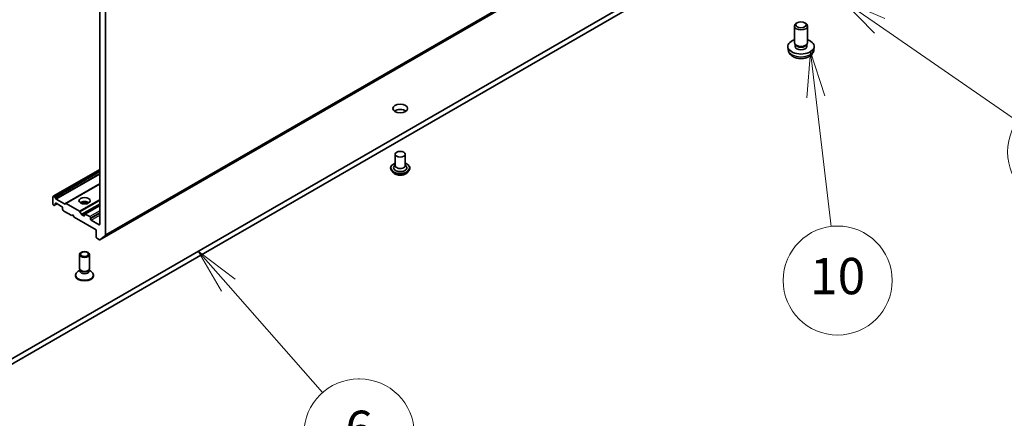
# Model space of a CAD drawing. Units: millimetres. Extents: x 36 to 9480, y 20 to 1566.
# Drawn here: x 809 to 944, y 157 to 212 of the extents above; entities that cross this region are included whole.
import ezdxf

# ---------------------------------------------------------------- set-up
doc = ezdxf.new("R2010")
doc.units = ezdxf.units.MM
doc.header["$LTSCALE"] = 2.5
for name, color, linetype, lineweight in [('Symbol (TK)', 100, 'Continuous', 18), ('Visible (ISO)', 7, 'Continuous', 35), ('Visible Narrow (ISO)', 7, 'Continuous', 25)]:
    doc.layers.add(name, color=color, linetype=linetype, lineweight=lineweight)
doc.styles.add('Note Text (TK2)', font='MS PGothic.ttf')

# ---------------------------------------------------------------- blocks, each defined once
blk = doc.blocks.new('Balloon3')
at = {"layer": 'Symbol (TK)', "color": 100}
for p, q in [((370.738, 84.369), (368.681, 85.791)), ((371.022, 84.78), (368.681, 85.791)), ((368.681, 85.791), (370.453, 83.957)), ((370.738, 84.369), (378.315, 79.128))]:
    blk.add_line(p, q, dxfattribs=at)
at = {"layer": 'Symbol (TK)'}
blk.add_circle((380.773, 77.428), 3, dxfattribs=at)
at = {"layer": 'Symbol (TK)', "color": 7, "insert": (380.773, 77.41), "char_height": 2, "attachment_point": 5, "style": 'Note Text (TK2)'}
blk.add_mtext('7', dxfattribs=at)
blk = doc.blocks.new('Balloon4')
at = {"layer": 'Symbol (TK)', "color": 100}
for p, q in [((366.927, 82.941), (366.726, 80.399)), ((367.223, 80.458), (366.927, 82.941)), ((367.719, 80.517), (366.927, 82.941)), ((367.223, 80.458), (368.074, 73.32))]:
    blk.add_line(p, q, dxfattribs=at)
at = {"layer": 'Symbol (TK)'}
blk.add_circle((368.428, 70.351), 3, dxfattribs=at)
at = {"layer": 'Symbol (TK)', "color": 7, "insert": (368.428, 70.339), "char_height": 2, "attachment_point": 5, "style": 'Note Text (TK2)'}
blk.add_mtext('10', dxfattribs=at)
blk = doc.blocks.new('Balloon5')
at = {"layer": 'Symbol (TK)', "color": 100}
for p, q in [((334.918, 70.092), (333.267, 71.969)), ((335.293, 70.422), (333.267, 71.969)), ((333.267, 71.969), (334.542, 69.762)), ((334.918, 70.092), (340.11, 64.187))]:
    blk.add_line(p, q, dxfattribs=at)
at = {"layer": 'Symbol (TK)'}
for p, q in [((342.087, 64.938), (342.143, 64.938)), ((342.087, 58.938), (342.143, 58.938))]:
    blk.add_line(p, q, dxfattribs=at)
for centre, start, end in [((342.087, 61.938), 90, 270), ((342.143, 61.938), 270, 90)]:
    blk.add_arc(centre, 3, start, end, dxfattribs=at)
at = {"layer": 'Symbol (TK)', "color": 7, "insert": (342.115, 61.932), "char_height": 2, "attachment_point": 5, "style": 'Note Text (TK2)'}
blk.add_mtext('6', dxfattribs=at)

msp = doc.modelspace()

# ---------------------------------------------------------------- linework, layer by layer
at = {"layer": 'Visible (ISO)'}
for p, q in [((819.6624, 181.4843), (941.7991, 252)), ((926.7339, 233.9435), (801.3832, 161.5722)), ((801.3832, 160.8299), (926.7339, 233.2012)), ((819.6394, 215.6837), (819.6394, 183.6176)), ((820.4429, 182.1548), (820.4429, 216.2186)), ((915.526, 211.3544), (915.3879, 211.2747)), ((916.5358, 211.3544), (916.6739, 211.2747)), ((915.1218, 208.6135), (915.1218, 210.9036)), ((916.94, 208.6135), (916.94, 210.9036)), ((914.2582, 207.6375), (914.2162, 208.029)), ((915.2719, 208.2885), (915.1806, 208.4279)), ((915.2194, 208.0939), (915.2194, 208.3686)), ((916.79, 208.2885), (916.8813, 208.4279)), ((916.8424, 208.0939), (916.8424, 208.3686)), ((917.8036, 207.6375), (917.8456, 208.029)), ((860.2591, 193.2486), (860.2591, 191.6898)), ((861.6227, 193.2486), (861.6227, 191.6898)), ((819.6394, 191.1606), (813.2394, 187.4656)), ((859.6227, 191.3558), (859.6227, 191.3407)), ((860.0087, 190.7028), (859.7832, 190.9543)), ((860.2591, 191.7815), (860.1254, 191.6248)), ((861.6227, 191.7815), (861.7564, 191.6248)), ((861.8731, 190.7028), (862.0985, 190.9543)), ((862.2591, 191.3558), (862.2591, 191.3407)), ((819.6394, 189.1661), (814.9668, 186.4683)), ((813.2112, 186.4011), (813.2112, 187.4032)), ((813.3076, 187.4589), (813.4284, 187.3891)), ((813.4965, 187.3172), (813.6008, 187.1366)), ((813.6689, 187.0647), (814.7944, 186.4149)), ((813.3076, 186.2341), (813.3319, 186.2201)), ((813.5043, 186.2735), (813.4001, 186.2133)), ((813.5043, 186.2735), (813.7897, 186.4382)), ((813.5326, 186.3359), (813.5326, 186.4753)), ((813.629, 186.531), (814.4004, 186.0857)), ((814.4968, 185.9186), (814.4968, 185.7792)), ((814.6293, 185.5036), (814.5251, 185.6842)), ((814.6975, 185.4317), (815.7825, 184.8052)), ((814.8625, 186.4081), (814.9668, 186.4683)), ((815.0349, 186.4616), (816.8514, 185.4128)), ((819.6394, 186.2246), (817.5785, 185.0347)), ((815.7825, 184.8052), (815.9432, 184.898)), ((815.9432, 184.898), (816.1039, 184.6197)), ((816.1039, 184.6197), (819.1573, 182.8568)), ((816.9196, 185.3409), (817.1202, 184.9933)), ((817.4538, 184.7681), (817.1884, 184.9214)), ((817.5502, 184.9722), (817.5502, 184.8238)), ((818.2573, 184.6753), (817.6467, 185.0279)), ((818.3538, 184.3599), (818.3538, 184.5083)), ((819.543, 183.5619), (818.4502, 184.1929)), ((819.1573, 182.8568), (819.1573, 181.8547)), ((819.2537, 181.6877), (819.5942, 181.4911)), ((820.4206, 182.0964), (819.6683, 181.4884)), ((816.8684, 177.5322), (816.8684, 179.4609)), ((818.232, 177.5322), (818.232, 179.4609)), ((816.9381, 177.3075), (816.6663, 177.1506)), ((816.9777, 177.2935), (816.9124, 177.3931)), ((816.9381, 177.1611), (816.9381, 177.3538)), ((818.1228, 177.2935), (818.188, 177.3931)), ((818.1623, 177.1611), (818.1623, 177.3538)), ((818.1623, 177.3075), (818.4341, 177.1506)), ((816.3002, 176.5487), (816.3002, 176.6403)), ((818.8002, 176.5487), (818.8002, 176.6403))]:
    msp.add_line(p, q, dxfattribs=at)
for centre, major_axis, start_param, end_param in [((916.0309, 210.9036), (-0.9091, 0), 5.49801994, 10.20994333), ((916.0309, 208.0939), (-1.8182, 0), 5.23598776, 10.47197551), ((916.0309, 208.6135), (-0.9091, 0), 0, 3.14159265), ((916.0309, 208.0939), (-0.8115, 0), 0, 3.14159265), ((916.0309, 208.4542), (-0.8115, 0), 0.36144194, 2.78015071), ((860.9409, 198.8156), (-1.0227, 0), 3.82126647, 5.60351149), ((860.9409, 191.3929), (0.9091, 0), 2.68383053, 6.74094743), ((860.9409, 191.6898), (0.6818, 0), 3.14159265, 6.28318531), ((813.3076, 187.3475), (-0.0682, 0.1181), 5.49778714, 7.06858347), ((813.4284, 187.2778), (0.0682, -0.1181), 1.57079633, 2.35619449), ((813.6689, 187.176), (0.0682, -0.1181), 4.71238898, 5.49778714), ((813.3076, 186.3454), (-0.0682, 0.1181), 0.78539816, 2.35619449), ((813.3319, 186.3314), (0.0682, -0.1181), 5.49778714, 6.28318531), ((813.4362, 186.3916), (0.0682, -0.1181), 0, 0.78539816), ((813.629, 186.4197), (-0.0682, 0.1181), 5.49778714, 7.06858347), ((814.4004, 185.9743), (-0.0682, 0.1181), 3.92699082, 5.49778714), ((814.5932, 185.7235), (-0.0682, 0.1181), 0.78539816, 1.57079633), ((814.6975, 185.543), (-0.0682, 0.1181), 1.57079633, 2.35619449), ((814.7944, 186.5262), (0.0682, -0.1181), 5.49778714, 6.28318531), ((815.0349, 186.3502), (-0.0682, 0.1181), 5.49778714, 6.28318531), ((817.5502, 186.3083), (0.7727, 0), 0.67374591, 2.46784674), ((817.5502, 185.6403), (-1.5909, 0), 4.40529705, 5.01948091), ((816.8514, 185.3015), (0.0682, -0.1181), 1.57079633, 2.35619449), ((817.1884, 185.0327), (0.0682, -0.1181), 4.71238898, 5.49778714), ((817.4538, 184.8795), (0.0682, -0.1181), 5.49778714, 7.06858347), ((817.6467, 184.9166), (-0.0682, 0.1181), 5.49778714, 7.06858347), ((818.2573, 184.564), (0.0682, -0.1181), 0.78539816, 2.35619449), ((818.4502, 184.3042), (0.0682, -0.1181), 3.92699082, 5.49778714), ((819.543, 183.6733), (0.0682, -0.1181), 5.49778714, 7.06858347), ((819.2537, 181.799), (-0.0682, 0.1181), 0.78539816, 2.35619449), ((819.5942, 181.6024), (0.0682, -0.1181), 5.49778714, 6.37384519), ((820.3465, 182.2105), (0.0682, -0.1181), 0.09065989, 0.78539816), ((817.5502, 177.5322), (-0.6818, 0), 0, 3.14159265), ((817.5502, 176.6403), (-1.25, 0), 5.49778714, 10.21017612), ((817.5502, 176.5487), (-1.25, 0), 0, 3.14159265), ((817.5502, 177.1611), (-0.6121, 0), 0, 3.14159265), ((817.5502, 177.4184), (-0.6121, 0), 0.36136712, 2.78022553)]:
    msp.add_ellipse(centre, major_axis=major_axis, ratio=0.57735027, start_param=start_param, end_param=end_param, dxfattribs=at)
for centre, major_axis in [((916.0309, 211.063), (-0.7139, 0)), ((860.9409, 199.5578), (1.0227, 0)), ((860.9409, 193.2486), (-0.6818, 0)), ((817.5502, 186.865), (0.7727, 0)), ((817.5502, 179.4609), (-0.6818, 0)), ((817.5502, 179.5178), (0.5424, 0))]:
    msp.add_ellipse(centre, major_axis=major_axis, ratio=0.57735027, dxfattribs=at)
for points, knots in [([(914.2582, 207.6375), (914.2718, 207.5112), (914.308, 207.3896), (914.4175, 207.1585), (914.4942, 207.0524), (914.6879, 206.8474), (914.8102, 206.7575), (915.1004, 206.5938), (915.2728, 206.5298), (915.6378, 206.441), (915.8311, 206.4188), (916.2158, 206.4178), (916.407, 206.4386), (916.7797, 206.5259), (916.9612, 206.5925), (917.2921, 206.7814), (917.4446, 206.9013), (917.6605, 207.183), (917.7359, 207.326), (917.7889, 207.5357), (917.7981, 207.5863), (917.8036, 207.6375)], [1.70145992, 1.70145992, 1.70145992, 1.70145992, 1.90641977, 1.90641977, 2.13900965, 2.13900965, 2.43636705, 2.43636705, 2.811627, 2.811627, 3.20605189, 3.20605189, 3.59588825, 3.59588825, 3.99015605, 3.99015605, 4.36446193, 4.36446193, 4.63612422, 4.63612422, 4.71924586, 4.71924586, 4.71924586, 4.71924586]), ([(859.6227, 191.3558), (859.6227, 191.437), (859.6441, 191.5181), (859.7272, 191.6734), (859.7904, 191.7473), (859.9534, 191.8814), (860.0547, 191.941), (860.1982, 192.0019), (860.2283, 192.0136), (860.2591, 192.0246)], [2.35619449, 2.35619449, 2.35619449, 2.35619449, 2.65590507, 2.65590507, 2.96831605, 2.96831605, 3.29280909, 3.29280909, 3.37572406, 3.37572406, 3.37572406, 3.37572406]), ([(859.7832, 190.9543), (859.7629, 190.977), (859.7443, 191.0004), (859.7107, 191.0487), (859.6957, 191.0736), (859.6697, 191.1246), (859.6586, 191.1507), (859.6408, 191.2038), (859.634, 191.2309), (859.625, 191.2855), (859.6227, 191.3131), (859.6227, 191.3407)], [1.878627878, 1.878627878, 1.878627878, 1.878627878, 1.974141201, 1.974141201, 2.069654523, 2.069654523, 2.165167845, 2.165167845, 2.260681168, 2.260681168, 2.35619449, 2.35619449, 2.35619449, 2.35619449]), ([(861.6227, 192.0246), (861.6651, 192.0095), (861.7061, 191.993), (861.8577, 191.9243), (861.9562, 191.8626), (862.1151, 191.7223), (862.1758, 191.6439), (862.2435, 191.4943), (862.2591, 191.4251), (862.2591, 191.3558)], [4.47825757, 4.47825757, 4.47825757, 4.47825757, 4.59247646, 4.59247646, 4.91827385, 4.91827385, 5.2421889, 5.2421889, 5.49778714, 5.49778714, 5.49778714, 5.49778714]), ([(862.2591, 191.3407), (862.2591, 191.3131), (862.2568, 191.2855), (862.2477, 191.2309), (862.2409, 191.2038), (862.2231, 191.1507), (862.2121, 191.1246), (862.1861, 191.0736), (862.1711, 191.0487), (862.1375, 191.0004), (862.1188, 190.977), (862.0985, 190.9543)], [5.497787144, 5.497787144, 5.497787144, 5.497787144, 5.593300466, 5.593300466, 5.688813789, 5.688813789, 5.784327111, 5.784327111, 5.879840433, 5.879840433, 5.975353756, 5.975353756, 5.975353756, 5.975353756]), ([(861.8731, 190.7028), (861.8173, 190.6405), (861.7465, 190.5859), (861.5793, 190.492), (861.4819, 190.4533), (861.273, 190.3968), (861.1615, 190.379), (860.9354, 190.3653), (860.8209, 190.3693), (860.5993, 190.3988), (860.4924, 190.4242), (860.2957, 190.4952), (860.2061, 190.5407), (860.0844, 190.6279), (860.0436, 190.6638), (860.0087, 190.7028)], [5.97535376, 5.97535376, 5.97535376, 5.97535376, 6.29636668, 6.29636668, 6.63079528, 6.63079528, 6.96387273, 6.96387273, 7.29518617, 7.29518617, 7.62692208, 7.62692208, 7.96090005, 7.96090005, 8.16181319, 8.16181319, 8.16181319, 8.16181319])]:
    msp.add_open_spline(points, degree=3, knots=knots, dxfattribs=at)
at = {"layer": 'Visible Narrow (ISO)'}
for p, q in [((941.8049, 252.004), (819.6683, 181.4884)), ((820.4206, 182.0964), (942.5572, 252.6121)), ((942.5796, 252.6704), (820.4429, 182.1548)), ((813.3076, 187.4589), (819.6394, 191.1145)), ((819.6394, 190.9751), (813.4284, 187.3891)), ((813.4965, 187.3172), (819.6394, 190.8637)), ((819.6394, 190.623), (813.6008, 187.1366)), ((813.6689, 187.0647), (819.6394, 190.5117)), ((819.6394, 189.2122), (814.7944, 186.4149)), ((815.0349, 186.4616), (819.6394, 189.12)), ((819.6394, 187.0225), (816.8514, 185.4128)), ((816.9196, 185.3409), (819.6394, 186.9112)), ((813.5326, 186.4753), (813.629, 186.531)), ((813.7498, 186.4613), (813.5326, 186.3359)), ((819.6394, 186.4478), (817.1202, 184.9933)), ((817.1884, 184.9214), (819.6394, 186.3364)), ((817.6467, 185.0279), (819.6394, 186.1784)), ((819.6394, 185.4733), (818.2573, 184.6753)), ((817.5502, 184.8238), (817.4538, 184.7681)), ((818.3538, 184.5083), (819.6394, 185.2506)), ((819.6394, 185.1021), (818.3538, 184.3599)), ((818.4502, 184.1929), (819.6394, 184.8795)), ((819.6394, 183.6176), (819.543, 183.5619))]:
    msp.add_line(p, q, dxfattribs=at)
for centre, major_axis, start_param, end_param in [((916.0309, 207.7009), (1.7761, 0), 3.20349601, 6.22128195), ((860.9409, 191.3929), (1.2727, 0), 2.13614976, 7.2886282), ((860.9409, 191.3558), (-1.3182, 0), 0, 3.14159265), ((860.9409, 191.3407), (1.3182, 0), 3.14159265, 6.28318531), ((860.9409, 191.3002), (-1.3035, 0), 0.47756661, 2.66402604), ((860.9409, 190.9813), (-1.0496, 0), 0.47756661, 2.66402604)]:
    msp.add_ellipse(centre, major_axis=major_axis, ratio=0.57735027, start_param=start_param, end_param=end_param, dxfattribs=at)

# ---------------------------------------------------------------- block references
at = {"layer": 'Symbol (TK)', "xscale": 2.5, "yscale": 2.5, "zscale": 2.5}
for name in ['Balloon3', 'Balloon4', 'Balloon5']:
    msp.add_blockref(name, (0, 0), dxfattribs=at)

doc.saveas('drawing.dxf')
